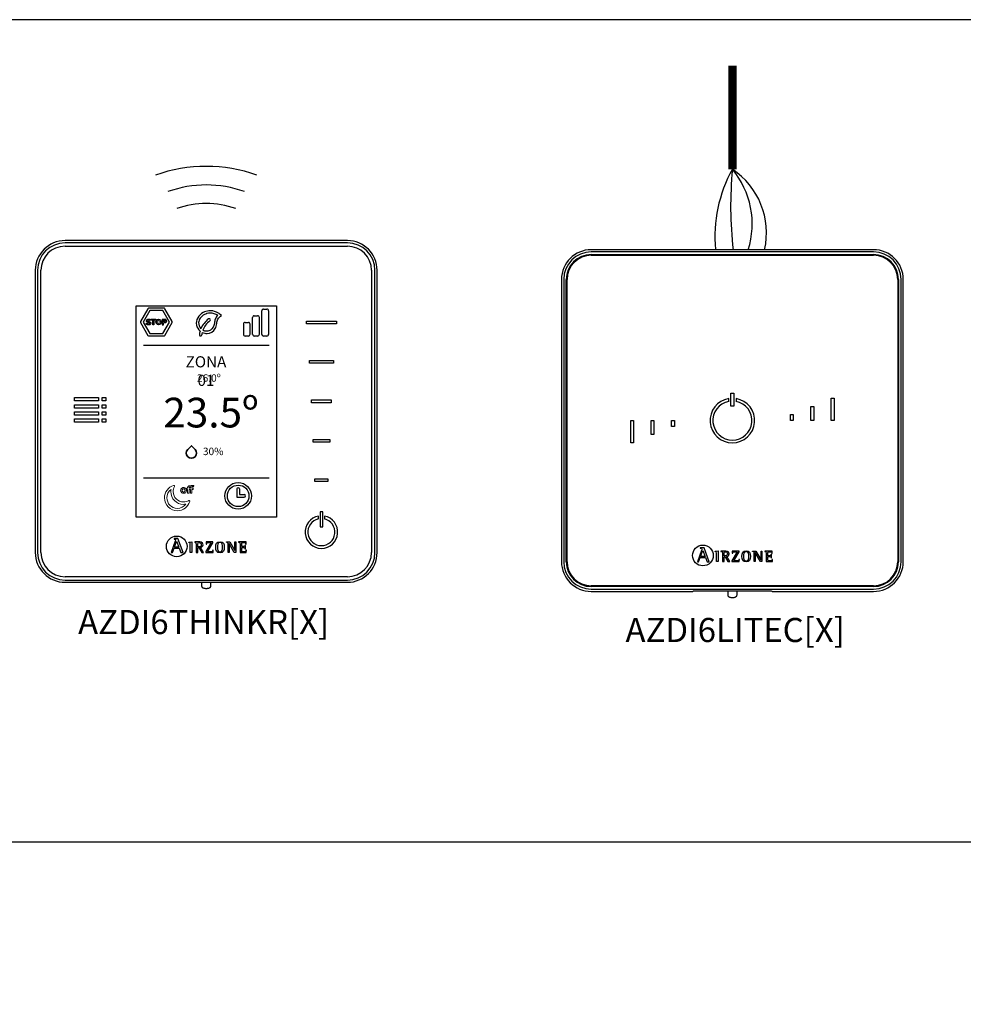
# Model space of a CAD drawing. Units: millimetres. Extents: x 202 to 8533, y 259 to 3618.
# Drawn here: x 2412 to 2666, y 3146 to 3411 of the extents above; entities that cross this region are included whole.
import ezdxf

# ---------------------------------------------------------------- set-up
doc = ezdxf.new("R2010")
doc.units = ezdxf.units.MM
doc.layers.add('AIRZONE CABLE', color=7, linetype='Continuous')
doc.layers.add('AIRZONE HARDWARE', color=7, linetype='Continuous')
doc.styles.get("Standard").update_dxf_attribs({"font": 'arial.ttf'})

# ---------------------------------------------------------------- blocks, each defined once
blk = doc.blocks.new('*U27')
at = {"layer": 'AIRZONE HARDWARE', "linetype": 'Continuous'}
for p, q in [((47.75, 92), (8, 92)), ((84, 91.4), (8, 91.4)), ((8, 90.5), (84, 90.5)), ((84, 92), (47.75, 92)), ((0, 84), (0, 8)), ((0.6, 84), (0.6, 8)), ((1.5, 8), (1.5, 84)), ((90.5, 84), (90.5, 8)), ((91.4, 8), (91.4, 84)), ((92, 8), (92, 84)), ((27.1, 17.55), (27.1, 74.45)), ((27.1, 74.45), (64.9, 74.45)), ((64.9, 74.45), (64.9, 17.55)), ((72.98, 70.3), (81.02, 70.3)), ((72.98, 69.57), (72.98, 70.3)), ((81.02, 69.57), (72.98, 69.57)), ((81.02, 70.3), (81.02, 69.57)), ((73.77, 59.7), (80.23, 59.7)), ((73.77, 58.97), (73.77, 59.7)), ((80.23, 58.97), (73.77, 58.97)), ((80.23, 59.7), (80.23, 58.97)), ((10.54, 48.83), (10.54, 49.73)), ((10.54, 49.73), (17.01, 49.73)), ((17.01, 48.83), (10.54, 48.83)), ((10.54, 46.91), (10.54, 47.82)), ((10.54, 47.82), (17.01, 47.82)), ((17.01, 49.73), (17.01, 48.83)), ((17.01, 47.82), (17.01, 46.91)), ((17.97, 48.83), (17.97, 49.73)), ((17.97, 49.73), (18.96, 49.73)), ((18.96, 48.83), (17.97, 48.83)), ((17.97, 46.91), (17.97, 47.82)), ((17.97, 47.82), (18.96, 47.82)), ((18.96, 49.73), (18.96, 48.83)), ((18.96, 47.82), (18.96, 46.91)), ((74.33, 49.09), (79.67, 49.09)), ((74.33, 48.36), (74.33, 49.09)), ((79.67, 48.36), (74.33, 48.36)), ((79.67, 49.09), (79.67, 48.36)), ((17.01, 46.91), (10.54, 46.91)), ((10.54, 45), (10.54, 45.9)), ((10.54, 45.9), (17.01, 45.9)), ((17.01, 45.9), (17.01, 45)), ((18.96, 46.91), (17.97, 46.91)), ((17.97, 45), (17.97, 45.9)), ((17.97, 45.9), (18.96, 45.9)), ((18.96, 45.9), (18.96, 45)), ((17.01, 45), (10.54, 45)), ((10.54, 43.09), (10.54, 43.99)), ((10.54, 43.99), (17.01, 43.99)), ((17.01, 43.09), (10.54, 43.09)), ((17.01, 43.99), (17.01, 43.09)), ((18.96, 45), (17.97, 45)), ((17.97, 43.09), (17.97, 43.99)), ((17.97, 43.99), (18.96, 43.99)), ((18.96, 43.09), (17.97, 43.09)), ((18.96, 43.99), (18.96, 43.09)), ((74.75, 38.49), (79.25, 38.49)), ((74.75, 37.76), (74.75, 38.49)), ((79.25, 37.76), (74.75, 37.76)), ((79.25, 38.49), (79.25, 37.76)), ((75.24, 27.89), (78.76, 27.89)), ((75.24, 27.16), (75.24, 27.89)), ((78.76, 27.16), (75.24, 27.16)), ((78.76, 27.89), (78.76, 27.16)), ((77.37, 18.96), (76.63, 18.96)), ((76.63, 18.96), (76.63, 14.91)), ((77.37, 14.91), (77.37, 18.96)), ((64.9, 17.55), (27.1, 17.55)), ((76.19, 17.07), (76.19, 17.82)), ((77.81, 17.82), (77.81, 17.07)), ((76.63, 14.91), (77.37, 14.91)), ((37.68, 11.03), (36.57, 8)), ((37.35, 11.75), (37.35, 11.62)), ((38.4, 11.75), (37.35, 11.75)), ((37.43, 9.42), (38.03, 11.04)), ((38.03, 11.04), (38.66, 9.42)), ((39.76, 8), (38.4, 11.75)), ((41.35, 10.83), (42.14, 10.92)), ((41.35, 10.71), (41.35, 10.83)), ((42.14, 10.92), (42.14, 8.01)), ((42.89, 10.87), (42.89, 10.78)), ((47.3, 10.67), (45.88, 8.25)), ((45.98, 10.87), (45.96, 10.25)), ((47.82, 10.87), (45.98, 10.87)), ((46.38, 8.21), (47.82, 10.64)), ((47.82, 10.64), (47.82, 10.87)), ((51.45, 10.77), (51.45, 10.87)), ((51.45, 10.87), (52.35, 10.87)), ((52.35, 10.87), (53.69, 8.55)), ((53.7, 8.55), (53.7, 10.87)), ((53.7, 10.87), (53.96, 10.87)), ((53.96, 10.87), (53.96, 8.01)), ((54.69, 10.87), (54.69, 10.78)), ((56.73, 10.87), (54.69, 10.87)), ((56.74, 10.24), (56.73, 10.87)), ((36.57, 8), (36.92, 8)), ((36.92, 8), (37.34, 9.16)), ((37.34, 9.16), (38.76, 9.16)), ((38.66, 9.42), (37.43, 9.42)), ((38.76, 9.16), (39.18, 8)), ((39.18, 8), (39.76, 8)), ((42.14, 8.01), (41.68, 8.01)), ((43.3, 8.01), (43.77, 8.01)), ((43.77, 9.53), (43.77, 10.29)), ((43.77, 8.01), (43.77, 9.33)), ((43.77, 9.33), (44.03, 9.33)), ((44.03, 9.33), (44.78, 8.01)), ((45.27, 8.01), (44.49, 9.41)), ((44.78, 8.01), (45.27, 8.01)), ((45.88, 8.25), (45.88, 8.01)), ((45.88, 8.01), (47.86, 8.01)), ((45.96, 10.25), (46.08, 10.25)), ((47.88, 8.62), (47.76, 8.62)), ((47.86, 8.01), (47.88, 8.62)), ((51.87, 8.01), (51.87, 10.32)), ((52.14, 8.01), (51.87, 8.01)), ((52.15, 10.43), (52.14, 10.43)), ((52.14, 10.43), (52.14, 8.01)), ((53.56, 8.01), (52.15, 10.43)), ((53.96, 8.01), (53.56, 8.01)), ((53.69, 8.55), (53.7, 8.55)), ((55.09, 8.01), (56.79, 8.01)), ((56.54, 9.93), (56.43, 9.93)), ((56.43, 9.04), (56.54, 9.04)), ((56.54, 9.04), (56.54, 9.93)), ((56.62, 10.24), (56.74, 10.24)), ((56.81, 8.62), (56.69, 8.62)), ((56.79, 8.01), (56.81, 8.62)), ((84, 1.5), (8, 1.5)), ((8, 0.6), (84, 0.6)), ((8, 0), (56.67, 0)), ((44.75, 0.01), (44.75, -0.95)), ((47.25, -0.95), (47.25, 0.01)), ((56.67, 0), (84, 0))]:
    blk.add_line(p, q, dxfattribs=at)
at = {"layer": 'AIRZONE HARDWARE'}
for p, q in [((30.3, 73.67), (28.33, 70.26)), ((30.81, 73.15), (29.04, 70.08)), ((34.55, 73.85), (30.61, 73.85)), ((34.35, 73.15), (30.81, 73.15)), ((36.11, 70.08), (34.35, 73.15)), ((36.82, 70.26), (34.85, 73.67)), ((58.94, 71.77), (59.84, 71.77)), ((60.97, 66.76), (60.97, 73.13)), ((61.43, 73.58), (62.33, 73.58)), ((62.78, 73.13), (62.78, 66.76)), ((28.33, 69.91), (30.3, 66.49)), ((29.04, 70.08), (30.81, 67.02)), ((31.15, 70.59), (31.15, 70.85)), ((31.15, 70.85), (32.42, 70.85)), ((31.64, 70.59), (31.15, 70.59)), ((31.64, 69.32), (31.64, 70.59)), ((31.93, 69.32), (31.64, 69.32)), ((32.42, 70.59), (31.93, 70.59)), ((31.93, 70.59), (31.93, 69.32)), ((32.42, 70.85), (32.42, 70.59)), ((34.16, 70.85), (34.16, 69.32)), ((34.16, 69.32), (34.46, 69.32)), ((34.35, 67.02), (36.11, 70.08)), ((34.46, 70.59), (34.79, 70.59)), ((34.8, 70.1), (34.46, 70.1)), ((34.46, 69.32), (34.46, 69.84)), ((34.85, 66.49), (36.82, 69.91)), ((55.99, 69.51), (55.99, 66.76)), ((56.45, 69.96), (57.35, 69.96)), ((57.8, 66.76), (57.8, 69.51)), ((58.48, 66.76), (58.48, 71.32)), ((60.29, 71.32), (60.29, 66.76)), ((30.61, 66.32), (34.55, 66.32)), ((30.81, 67.02), (34.35, 67.02)), ((57.35, 66.31), (56.45, 66.31)), ((59.84, 66.31), (58.94, 66.31)), ((62.33, 66.31), (61.43, 66.31)), ((29.09, 63.88), (62.91, 63.88)), ((29.09, 28.12), (62.91, 28.12)), ((54.25, 25.12), (54.25, 22.92)), ((54.95, 25.12), (54.95, 23.61)), ((54.25, 22.92), (56.22, 22.92)), ((54.95, 23.61), (56.22, 23.61))]:
    blk.add_line(p, q, dxfattribs=at)
for centre, radius in [((33.19, 70.09), 0.744), ((33.19, 70.09), 0.443), ((54.6, 23.27), 3.59), ((54.6, 23.27), 2.89)]:
    blk.add_circle(centre, radius, dxfattribs=at)
at = {"layer": 'AIRZONE HARDWARE', "linetype": 'Continuous'}
blk.add_circle((38.06, 9.67), 2.79, dxfattribs=at)
at = {"layer": 'AIRZONE HARDWARE'}
for centre, radius, start, end in [((46, 71.37), 40.62, 70.3553, 109.6447), ((46, 76.37), 30.62, 70.3553, 109.6447), ((46, 78.37), 23.62, 70.3553, 109.6447), ((30.6, 73.5), 0.35, 89.8815, 150.0857), ((34.55, 73.5), 0.35, 29.9132, 90.1173), ((58.94, 71.32), 0.453, 90, 181.99), ((59.84, 71.32), 0.453, 358.01, 90), ((61.43, 73.13), 0.453, 90, 181.99), ((62.33, 73.13), 0.453, 358.01, 90), ((28.63, 70.08), 0.35, 149.912, 210.1161), ((34.74, 70.34), 0.253, 283.7783, 79.116), ((36.52, 70.08), 0.35, 329.8827, 30.0868), ((50.65, 65.64), 6.64, 127.3361, 156.902), ((50.08, 66.09), 5.3, 125.5616, 160.6807), ((46.81, 70.66), 0.317, 305.5377, 125.5885), ((56.45, 69.51), 0.453, 90, 181.99), ((57.35, 69.51), 0.453, 358.01, 90), ((30.6, 66.67), 0.35, 209.9143, 270.1185), ((34.55, 66.67), 0.35, 269.8827, 330.0868), ((50.08, 66.08), 5.95, 165.3593, 174.2465), ((44.48, 66.64), 0.317, 174.1341, 358.5073), ((47.88, 66.43), 3.09, 165.0791, 176.6414), ((56.45, 66.76), 0.453, 178.01, 270), ((57.35, 66.76), 0.453, 270, 1.99), ((58.94, 66.76), 0.453, 178.01, 270), ((59.84, 66.76), 0.453, 270, 1.99), ((61.43, 66.76), 0.453, 178.01, 270), ((62.33, 66.76), 0.453, 270, 1.99), ((54.6, 25.12), 0.347, 360, 180), ((56.22, 23.27), 0.347, 270, 90)]:
    blk.add_arc(centre, radius, start, end, dxfattribs=at)
at = {"layer": 'AIRZONE HARDWARE', "linetype": 'Continuous'}
for centre, radius, start, end in [((8, 84), 8, 90, 180), ((8, 84), 7.4, 90, 180), ((8, 84), 6.5, 90, 180), ((84, 84), 8, 0, 90), ((84, 84), 7.4, 0, 90), ((84, 84), 6.5, 0, 90), ((77, 13.52), 4.38, 100.6437, 79.3563), ((77, 13.52), 3.64, 102.8536, 77.1464), ((8, 8), 8, 180, 270), ((8, 8), 7.4, 180, 270), ((8, 8), 6.5, 180, 270), ((84, 8), 8, 270, 0), ((84, 8), 7.4, 270, 0), ((84, 8), 6.5, 270, 0)]:
    blk.add_arc(centre, radius, start, end, dxfattribs=at)
at = {"layer": 'AIRZONE HARDWARE'}
for points in [[(50.09, 71.83), (48.74, 72.77), (46.7, 73.08), (45.16, 72.61), (43.7, 71.2), (43.35, 69.27), (44.33, 67.58)], [(49.09, 71.86), (48.18, 72.3), (46.94, 72.46), (45.51, 72.08), (44.4, 71.12), (43.96, 69.94), (44.54, 68.25)], [(44.9, 67.23), (46.28, 66.97), (48.43, 68.31), (48.82, 69.71), (49.12, 70.88), (50.09, 71.83)]]:
    blk.add_spline(points, degree=3, dxfattribs=at)
for points, knots in [([(49.09, 71.86), (48.82, 71.55), (48.3, 70.92), (48.23, 69.42), (47.57, 67.9), (46.14, 67.51), (45.38, 67.65), (45.07, 67.85)], [0, 0, 0, 0, 1.487153, 2.973879, 5.580204, 6.89227, 8.274807, 8.274807, 8.274807, 8.274807]), ([(30.71, 69.33), (30.65, 69.32), (30.58, 69.31), (30.5, 69.31), (30.39, 69.31), (30.27, 69.32), (30.16, 69.36), (30.05, 69.39), (29.95, 69.44), (29.86, 69.5)], [17, 17, 17, 17, 18, 18, 18, 19, 19, 19, 20, 20, 20, 20]), ([(29.95, 70.23), (29.93, 70.27), (29.92, 70.32), (29.92, 70.38), (29.92, 70.46), (29.94, 70.53), (29.97, 70.59)], [33, 33, 33, 33, 34, 34, 34, 35, 35, 35, 35]), ([(30.29, 70.55), (30.25, 70.53), (30.23, 70.48), (30.23, 70.43), (30.23, 70.4), (30.24, 70.37), (30.25, 70.35)], [5, 5, 5, 5, 6, 6, 6, 7, 7, 7, 7]), ([(30.26, 70.83), (30.33, 70.85), (30.4, 70.86), (30.48, 70.86), (30.59, 70.86), (30.69, 70.84), (30.78, 70.81)], [37, 37, 37, 37, 38, 38, 38, 39, 39, 39, 39]), ([(30.61, 70.58), (30.56, 70.59), (30.52, 70.6), (30.47, 70.6), (30.39, 70.6), (30.33, 70.58), (30.29, 70.55)], [3, 3, 3, 3, 4, 4, 4, 5, 5, 5, 5]), ([(30.33, 69.59), (30.39, 69.58), (30.45, 69.57), (30.51, 69.57), (30.67, 69.57), (30.75, 69.63), (30.75, 69.73), (30.75, 69.76), (30.74, 69.79), (30.72, 69.81)], [24, 24, 24, 24, 25, 25, 25, 26, 26, 26, 27, 27, 27, 27]), ([(31.03, 69.94), (31.05, 69.89), (31.07, 69.83), (31.07, 69.76), (31.07, 69.68), (31.05, 69.61), (31.02, 69.55)], [13, 13, 13, 13, 14, 14, 14, 15, 15, 15, 15]), ([(35.26, 70.53), (35.28, 70.47), (35.29, 70.4), (35.29, 70.34), (35.29, 70.28), (35.28, 70.22), (35.26, 70.15)], [5, 5, 5, 5, 6, 6, 6, 7, 7, 7, 7])]:
    blk.add_open_spline(points, degree=3, knots=knots, dxfattribs=at)
for points in [[(29.86, 69.5), (29.86, 69.5), (29.99, 69.76), (29.99, 69.76)], [(30.03, 70.12), (30, 70.15), (29.97, 70.19), (29.95, 70.23)], [(29.97, 70.59), (30, 70.65), (30.03, 70.7), (30.09, 70.74)], [(29.99, 69.76), (30.01, 69.75), (30.03, 69.73), (30.06, 69.71)], [(30.17, 70.03), (30.11, 70.06), (30.07, 70.09), (30.03, 70.12)], [(30.06, 69.71), (30.1, 69.69), (30.14, 69.67), (30.18, 69.65)], [(30.09, 70.74), (30.14, 70.78), (30.2, 70.81), (30.26, 70.83)], [(30.36, 69.97), (30.28, 69.99), (30.22, 70.01), (30.17, 70.03)], [(30.18, 69.65), (30.23, 69.63), (30.28, 69.61), (30.33, 69.59)], [(30.25, 70.35), (30.27, 70.33), (30.29, 70.31), (30.32, 70.3)], [(30.32, 70.3), (30.35, 70.28), (30.38, 70.26), (30.42, 70.25)], [(30.52, 69.92), (30.47, 69.94), (30.42, 69.95), (30.36, 69.97)], [(30.42, 70.25), (30.47, 70.24), (30.52, 70.23), (30.58, 70.21)], [(30.64, 69.87), (30.61, 69.89), (30.57, 69.91), (30.52, 69.92)], [(30.58, 70.21), (30.65, 70.19), (30.72, 70.17), (30.78, 70.15)], [(30.73, 70.54), (30.69, 70.56), (30.65, 70.57), (30.61, 70.58)], [(30.72, 69.81), (30.7, 69.84), (30.68, 69.86), (30.64, 69.87)], [(30.9, 69.41), (30.84, 69.37), (30.78, 69.35), (30.71, 69.33)], [(30.83, 70.49), (30.8, 70.51), (30.77, 70.52), (30.73, 70.54)], [(30.78, 70.81), (30.87, 70.78), (30.95, 70.74), (31.01, 70.69)], [(30.78, 70.15), (30.84, 70.12), (30.89, 70.1), (30.93, 70.06)], [(30.88, 70.45), (30.87, 70.46), (30.85, 70.47), (30.83, 70.49)], [(31.01, 70.69), (31.01, 70.69), (30.88, 70.45), (30.88, 70.45)], [(31.02, 69.55), (30.99, 69.49), (30.95, 69.45), (30.9, 69.41)], [(30.93, 70.06), (30.98, 70.03), (31.01, 69.99), (31.03, 69.94)], [(34.16, 70.85), (34.16, 70.85), (34.81, 70.85), (34.81, 70.85)], [(34.46, 70.59), (34.46, 70.59), (34.46, 70.1), (34.46, 70.1)], [(34.82, 69.84), (34.82, 69.84), (34.46, 69.84), (34.46, 69.84)], [(34.81, 70.85), (34.88, 70.85), (34.94, 70.83), (35, 70.81)], [(35.01, 69.88), (34.95, 69.85), (34.89, 69.84), (34.82, 69.84)], [(35, 70.81), (35.06, 70.78), (35.11, 70.74), (35.16, 70.69)], [(35.16, 69.99), (35.12, 69.94), (35.07, 69.91), (35.01, 69.88)], [(35.16, 70.69), (35.2, 70.64), (35.23, 70.59), (35.26, 70.53)], [(35.26, 70.15), (35.24, 70.09), (35.2, 70.04), (35.16, 69.99)]]:
    blk.add_open_spline(points, degree=3, dxfattribs=at)
at = {"layer": 'AIRZONE HARDWARE', "lineweight": 35}
blk.add_open_spline([(42.98, 33.82), (42.44, 33.28), (41.57, 33.28), (41.03, 33.82), (40.49, 34.36), (40.49, 35.23), (41.03, 35.77), (41.03, 35.77), (42.01, 36.75), (42.01, 36.75), (42.01, 36.75), (42.98, 35.77), (42.98, 35.77), (43.52, 35.23), (43.52, 34.36), (42.98, 33.82)], degree=3, knots=[0, 0, 0, 0, 1, 1, 1, 2, 2, 2, 3, 3, 3, 4, 4, 4, 5, 5, 5, 5], dxfattribs=at)
at = {"layer": 'AIRZONE HARDWARE', "lineweight": 0}
for points, knots in [([(37.21, 26.05), (35.79, 25.62), (34.76, 24.3), (34.76, 22.74), (34.76, 20.82), (36.32, 19.27), (38.23, 19.27), (39.79, 19.27), (41.11, 20.3), (41.55, 21.72)], [8, 8, 8, 8, 9, 9, 9, 10, 10, 10, 11, 11, 11, 11]), ([(38.23, 19.91), (36.67, 19.91), (35.4, 21.18), (35.4, 22.74), (35.4, 23.65), (35.83, 24.48), (36.53, 25)], [0, 0, 0, 0, 1, 1, 1, 2, 2, 2, 2]), ([(36.53, 25), (36.49, 24.8), (36.47, 24.6), (36.47, 24.4), (36.47, 22.51), (38, 20.98), (39.89, 20.98), (40.09, 20.98), (40.29, 21), (40.5, 21.04)], [2, 2, 2, 2, 3, 3, 3, 4, 4, 4, 5, 5, 5, 5]), ([(41.24, 21.97), (40.84, 21.75), (40.38, 21.62), (39.89, 21.62), (38.35, 21.62), (37.11, 22.86), (37.11, 24.4), (37.11, 24.89), (37.24, 25.35), (37.46, 25.75)], [2, 2, 2, 2, 3, 3, 3, 4, 4, 4, 5, 5, 5, 5]), ([(37.44, 25.98), (37.4, 26.04), (37.34, 26.06), (37.27, 26.06), (37.25, 26.06), (37.23, 26.06), (37.21, 26.05)], [6, 6, 6, 6, 7, 7, 7, 8, 8, 8, 8]), ([(41.48, 21.95), (41.44, 21.98), (41.39, 22), (41.34, 22), (41.31, 22), (41.27, 21.99), (41.24, 21.97)], [0, 0, 0, 0, 1, 1, 1, 2, 2, 2, 2])]:
    blk.add_open_spline(points, degree=3, knots=knots, dxfattribs=at)
for points in [[(37.46, 25.75), (37.5, 25.82), (37.49, 25.92), (37.44, 25.98)], [(41.55, 21.72), (41.57, 21.8), (41.54, 21.89), (41.48, 21.95)], [(40.5, 21.04), (39.97, 20.34), (39.15, 19.91), (38.23, 19.91)]]:
    blk.add_open_spline(points, degree=3, dxfattribs=at)
at = {"layer": 'AIRZONE HARDWARE', "lineweight": 9}
for points, knots in [([(39.17, 25.03), (39.13, 24.94), (39.11, 24.84), (39.11, 24.74), (39.11, 24.64), (39.13, 24.54), (39.17, 24.45)], [5, 5, 5, 5, 6, 6, 6, 7, 7, 7, 7]), ([(39.54, 24.56), (39.52, 24.61), (39.51, 24.67), (39.51, 24.74), (39.51, 24.8), (39.52, 24.86), (39.54, 24.92)], [6, 6, 6, 6, 7, 7, 7, 8, 8, 8, 8]), ([(40.23, 25.44), (40.13, 25.48), (40.02, 25.5), (39.9, 25.5), (39.78, 25.5), (39.67, 25.48), (39.57, 25.44)], [1, 1, 1, 1, 2, 2, 2, 3, 3, 3, 3]), ([(39.57, 24.04), (39.67, 24), (39.78, 23.98), (39.9, 23.98), (40.02, 23.98), (40.13, 24), (40.23, 24.04)], [9, 9, 9, 9, 10, 10, 10, 11, 11, 11, 11]), ([(39.75, 25.15), (39.79, 25.17), (39.85, 25.18), (39.9, 25.18), (39.96, 25.18), (40.01, 25.17), (40.06, 25.15)], [10, 10, 10, 10, 11, 11, 11, 12, 12, 12, 12]), ([(40.06, 24.33), (40.01, 24.31), (39.96, 24.3), (39.9, 24.3), (39.85, 24.3), (39.79, 24.31), (39.75, 24.33)], [2, 2, 2, 2, 3, 3, 3, 4, 4, 4, 4]), ([(40.26, 24.92), (40.29, 24.86), (40.29, 24.81), (40.29, 24.74), (40.29, 24.68), (40.29, 24.62), (40.26, 24.56)], [14, 14, 14, 14, 15, 15, 15, 16, 16, 16, 16]), ([(40.63, 24.45), (40.67, 24.54), (40.69, 24.64), (40.69, 24.74), (40.69, 24.84), (40.67, 24.94), (40.63, 25.03)], [13, 13, 13, 13, 14, 14, 14, 15, 15, 15, 15]), ([(41.68, 25.96), (41.62, 25.97), (41.56, 25.98), (41.49, 25.98), (41.41, 25.98), (41.34, 25.96), (41.28, 25.93)], [3, 3, 3, 3, 4, 4, 4, 5, 5, 5, 5]), ([(41.47, 25.64), (41.5, 25.65), (41.53, 25.66), (41.57, 25.66), (41.6, 25.66), (41.63, 25.66), (41.67, 25.65)], [9, 9, 9, 9, 10, 10, 10, 11, 11, 11, 11]), ([(42.17, 25.68), (42.21, 25.73), (42.26, 25.76), (42.34, 25.76), (42.39, 25.76), (42.43, 25.76), (42.46, 25.75)], [24, 24, 24, 24, 25, 25, 25, 26, 26, 26, 26])]:
    blk.add_open_spline(points, degree=3, knots=knots, dxfattribs=at)
for points in [[(39.32, 25.27), (39.25, 25.2), (39.2, 25.12), (39.17, 25.03)], [(39.17, 24.45), (39.2, 24.36), (39.25, 24.28), (39.32, 24.21)], [(39.57, 25.44), (39.47, 25.4), (39.39, 25.34), (39.32, 25.27)], [(39.32, 24.21), (39.39, 24.14), (39.47, 24.08), (39.57, 24.04)], [(39.54, 24.92), (39.56, 24.97), (39.59, 25.02), (39.62, 25.06)], [(39.62, 24.42), (39.59, 24.46), (39.56, 24.51), (39.54, 24.56)], [(39.62, 25.06), (39.66, 25.09), (39.7, 25.13), (39.75, 25.15)], [(39.75, 24.33), (39.7, 24.35), (39.66, 24.38), (39.62, 24.42)], [(40.06, 25.15), (40.1, 25.13), (40.15, 25.1), (40.18, 25.06)], [(40.18, 24.42), (40.15, 24.38), (40.1, 24.35), (40.06, 24.33)], [(40.18, 25.06), (40.22, 25.02), (40.24, 24.97), (40.26, 24.92)], [(40.26, 24.56), (40.24, 24.51), (40.22, 24.46), (40.18, 24.42)], [(40.48, 25.27), (40.41, 25.34), (40.33, 25.4), (40.23, 25.44)], [(40.23, 24.04), (40.33, 24.08), (40.41, 24.14), (40.48, 24.21)], [(40.63, 25.03), (40.6, 25.12), (40.55, 25.2), (40.48, 25.27)], [(40.48, 24.21), (40.55, 24.28), (40.6, 24.36), (40.63, 24.45)], [(40.98, 25.3), (40.98, 25.3), (40.79, 25.3), (40.79, 25.3)], [(40.79, 25.3), (40.79, 25.3), (40.79, 25.02), (40.79, 25.02)], [(40.79, 25.02), (40.79, 25.02), (40.98, 25.02), (40.98, 25.02)], [(41.02, 25.63), (40.99, 25.55), (40.98, 25.48), (40.98, 25.39)], [(40.98, 25.39), (40.98, 25.39), (40.98, 25.3), (40.98, 25.3)], [(40.98, 25.02), (40.98, 25.02), (40.98, 24.01), (40.98, 24.01)], [(40.98, 24.01), (40.98, 24.01), (41.37, 24.01), (41.37, 24.01)], [(41.12, 25.81), (41.07, 25.76), (41.04, 25.7), (41.02, 25.63)], [(41.28, 25.93), (41.21, 25.9), (41.16, 25.86), (41.12, 25.81)], [(41.37, 25.41), (41.37, 25.44), (41.37, 25.47), (41.38, 25.5)], [(41.37, 25.3), (41.37, 25.3), (41.37, 25.41), (41.37, 25.41)], [(41.73, 25.3), (41.73, 25.3), (41.37, 25.3), (41.37, 25.3)], [(41.37, 24.01), (41.37, 24.01), (41.37, 25.02), (41.37, 25.02)], [(41.37, 25.02), (41.37, 25.02), (41.73, 25.02), (41.73, 25.02)], [(41.38, 25.5), (41.39, 25.53), (41.4, 25.56), (41.41, 25.58)], [(41.41, 25.58), (41.43, 25.6), (41.45, 25.62), (41.47, 25.64)], [(41.67, 25.65), (41.7, 25.65), (41.73, 25.64), (41.76, 25.62)], [(41.86, 25.9), (41.81, 25.92), (41.75, 25.94), (41.68, 25.96)], [(41.74, 25.49), (41.74, 25.47), (41.73, 25.46), (41.73, 25.45)], [(41.73, 25.45), (41.73, 25.45), (41.73, 25.3), (41.73, 25.3)], [(41.73, 25.02), (41.73, 25.02), (41.73, 24.01), (41.73, 24.01)], [(41.73, 24.01), (41.73, 24.01), (42.12, 24.01), (42.12, 24.01)], [(41.75, 25.58), (41.75, 25.57), (41.74, 25.55), (41.74, 25.54)], [(41.74, 25.54), (41.74, 25.52), (41.74, 25.5), (41.74, 25.49)], [(41.76, 25.62), (41.76, 25.61), (41.75, 25.6), (41.75, 25.58)], [(42.03, 26.03), (41.97, 26), (41.91, 25.95), (41.86, 25.9)], [(42.27, 26.08), (42.17, 26.08), (42.1, 26.06), (42.03, 26.03)], [(42.12, 25.5), (42.12, 25.57), (42.14, 25.63), (42.17, 25.68)], [(42.12, 25.3), (42.12, 25.3), (42.12, 25.5), (42.12, 25.5)], [(42.52, 25.3), (42.52, 25.3), (42.12, 25.3), (42.12, 25.3)], [(42.12, 24.01), (42.12, 24.01), (42.12, 25.02), (42.12, 25.02)], [(42.12, 25.02), (42.12, 25.02), (42.52, 25.02), (42.52, 25.02)], [(42.46, 26.05), (42.4, 26.07), (42.34, 26.08), (42.27, 26.08)], [(42.63, 25.99), (42.58, 26.01), (42.52, 26.03), (42.46, 26.05)], [(42.46, 25.75), (42.49, 25.74), (42.52, 25.72), (42.55, 25.71)], [(42.52, 25.02), (42.52, 25.02), (42.52, 25.3), (42.52, 25.3)], [(42.55, 25.71), (42.55, 25.71), (42.63, 25.99), (42.63, 25.99)]]:
    blk.add_open_spline(points, degree=3, dxfattribs=at)
at = {"layer": 'AIRZONE HARDWARE', "linetype": 'Continuous'}
for points, knots in [([(37.35, 11.62), (37.57, 11.59), (37.78, 11.59), (37.78, 11.36), (37.78, 11.32), (37.72, 11.13), (37.68, 11.03)], [0, 0, 0, 0, 0.5, 0.5, 0.5, 1, 1, 1, 1]), ([(41.68, 8.01), (41.68, 8.24), (41.68, 10.1), (41.68, 10.31), (41.68, 10.63), (41.66, 10.67), (41.35, 10.71)], [0, 0, 0, 0, 0.5, 0.5, 0.5, 1, 1, 1, 1]), ([(44.49, 9.41), (44.83, 9.46), (45.14, 9.62), (45.14, 10.11), (45.14, 10.87), (44.26, 10.87), (43.94, 10.87), (43.84, 10.87), (42.99, 10.87), (42.89, 10.87)], [0, 0, 0, 0, 0.333333, 0.333333, 0.333333, 0.666667, 0.666667, 0.666667, 1, 1, 1, 1]), ([(42.89, 10.78), (43.29, 10.71), (43.3, 10.71), (43.3, 10.29), (43.3, 10.06), (43.3, 8.21), (43.3, 8.01)], [0, 0, 0, 0, 0.5, 0.5, 0.5, 1, 1, 1, 1]), ([(43.77, 10.29), (43.77, 10.59), (43.77, 10.67), (44.05, 10.67), (44.41, 10.67), (44.67, 10.54), (44.67, 10.08), (44.67, 9.61), (44.29, 9.53), (44.01, 9.53), (43.98, 9.53), (43.79, 9.53), (43.77, 9.53)], [0, 0, 0, 0, 0.25, 0.25, 0.25, 0.5, 0.5, 0.5, 0.75, 0.75, 0.75, 1, 1, 1, 1]), ([(46.08, 10.25), (46.08, 10.67), (46.33, 10.67), (46.58, 10.67), (46.65, 10.67), (47.24, 10.67), (47.3, 10.67)], [0, 0, 0, 0, 0.5, 0.5, 0.5, 1, 1, 1, 1]), ([(49.72, 7.96), (50.61, 7.96), (50.87, 8.52), (50.87, 9.43), (50.87, 10.34), (50.61, 10.92), (49.72, 10.92), (48.8, 10.92), (48.54, 10.34), (48.54, 9.43), (48.54, 8.52), (48.82, 7.96), (49.72, 7.96)], [0, 0, 0, 0, 0.25, 0.25, 0.25, 0.5, 0.5, 0.5, 0.75, 0.75, 0.75, 1, 1, 1, 1]), ([(49.01, 9.43), (49.01, 10), (49.06, 10.72), (49.72, 10.72), (50.37, 10.72), (50.41, 9.98), (50.41, 9.43), (50.41, 8.88), (50.38, 8.16), (49.72, 8.16), (49.07, 8.16), (49.01, 8.9), (49.01, 9.43)], [0, 0, 0, 0, 0.25, 0.25, 0.25, 0.5, 0.5, 0.5, 0.75, 0.75, 0.75, 1, 1, 1, 1]), ([(51.87, 10.32), (51.87, 10.38), (51.87, 10.45), (51.86, 10.55), (51.84, 10.62), (51.81, 10.66), (51.78, 10.69), (51.75, 10.7), (51.7, 10.72), (51.63, 10.74), (51.54, 10.76), (51.49, 10.77), (51.45, 10.77)], [0, 0, 0, 0, 0.193315, 0.309147, 0.427379, 0.489029, 0.521028, 0.572868, 0.643576, 0.750199, 0.849314, 1, 1, 1, 1]), ([(54.69, 10.78), (55.08, 10.71), (55.09, 10.71), (55.09, 10.29), (55.09, 10.06), (55.09, 8.21), (55.09, 8.01)], [0, 0, 0, 0, 0.5, 0.5, 0.5, 1, 1, 1, 1]), ([(55.56, 9.6), (55.56, 9.69), (55.56, 10.37), (55.56, 10.45), (55.56, 10.65), (55.62, 10.67), (55.83, 10.67), (55.86, 10.67), (56.13, 10.67), (56.16, 10.67), (56.44, 10.67), (56.62, 10.58), (56.62, 10.24)], [0, 0, 0, 0, 0.25, 0.25, 0.25, 0.5, 0.5, 0.5, 0.75, 0.75, 0.75, 1, 1, 1, 1]), ([(47.76, 8.62), (47.76, 8.21), (47.51, 8.21), (47.25, 8.21), (47.17, 8.21), (46.46, 8.21), (46.38, 8.21)], [0, 0, 0, 0, 0.5, 0.5, 0.5, 1, 1, 1, 1]), ([(56.43, 9.93), (56.4, 9.79), (56.37, 9.6), (56.08, 9.6), (56.03, 9.6), (55.61, 9.6), (55.56, 9.6)], [0, 0, 0, 0, 0.5, 0.5, 0.5, 1, 1, 1, 1]), ([(56.69, 8.62), (56.66, 8.29), (56.54, 8.21), (56.3, 8.21), (56.26, 8.21), (55.87, 8.21), (55.83, 8.21), (55.62, 8.21), (55.56, 8.21), (55.56, 8.45), (55.56, 8.55), (55.56, 9.32), (55.56, 9.4)], [0, 0, 0, 0, 0.25, 0.25, 0.25, 0.5, 0.5, 0.5, 0.75, 0.75, 0.75, 1, 1, 1, 1]), ([(55.56, 9.4), (55.61, 9.4), (56.03, 9.4), (56.08, 9.4), (56.33, 9.4), (56.43, 9.27), (56.43, 9.04)], [0, 0, 0, 0, 0.5, 0.5, 0.5, 1, 1, 1, 1]), ([(44.75, -0.96), (44.75, -1.02), (44.76, -1.13), (44.84, -1.28), (44.94, -1.39), (45.07, -1.48), (45.22, -1.54), (45.42, -1.6), (45.66, -1.63), (45.86, -1.65), (45.97, -1.65), (46, -1.65)], [0, 0, 0, 0, 0.10316, 0.203094, 0.297217, 0.394956, 0.508884, 0.661188, 0.808136, 0.960392, 1, 1, 1, 1]), ([(46, -1.65), (46.04, -1.65), (46.17, -1.64), (46.39, -1.63), (46.64, -1.58), (46.83, -1.52), (46.99, -1.43), (47.11, -1.32), (47.2, -1.18), (47.25, -1.04), (47.24, -0.97), (47.24, -0.95)], [0, 0, 0, 0, 0.076782, 0.224571, 0.377731, 0.548801, 0.656305, 0.759034, 0.863807, 0.971297, 1, 1, 1, 1])]:
    blk.add_open_spline(points, degree=3, knots=knots, dxfattribs=at)
at = {"insert": (11.52, -7.46), "char_height": 6.5, "attachment_point": 1}
blk.add_mtext_dynamic_manual_height_columns('AZDI6THINKR[X]', width=64.2912, gutter_width=12.5, heights=[11.17], dxfattribs=at)
at = {"layer": 'AIRZONE HARDWARE', "width": 0.0239, "attachment_point": 1}
for s, insert, char_height in [('\\pxqc;{\\fKalinga|b0|i0|c0|p34;ZONA 01}', (45.92, 60.87), 3), ('\\pxqc;{\\fKalinga|b0|i0|c0|p34;26.0º}', (46.71, 56), 2), ('\\pxqc;{\\fKalinga|b1|i0|c0|p34;23.5º}', (47.25, 49.69), 8), ('\\pxqc;{\\fKalinga|b1|i0|c0|p34;30%}', (47.86, 36.24), 2)]:
    blk.add_mtext(s, dxfattribs=dict(at, insert=insert, char_height=char_height))
blk = doc.blocks.new('AZDI6LITEC[X]')
at = {"layer": 'AIRZONE CABLE', "color": 7, "linetype": 'ByBlock', "lineweight": -2, "const_width": 2.25}
blk.add_lwpolyline([(46, 141.6), (46, 113.66), (46, 113.66), (46, 113.66), (46, 113.66)], dxfattribs=at)
at = {"layer": 'AIRZONE CABLE', "color": 5, "lineweight": 30}
blk.add_arc((78.06, 95.67), 36.76, 150.6925, 185.6313, dxfattribs=at)
at = {"layer": 'AIRZONE CABLE', "color": 7, "lineweight": 30}
blk.add_arc((150.21, 103.72), 104.68, 174.5526, 186.4303, dxfattribs=at)
at = {"layer": 'AIRZONE CABLE', "color": 1, "lineweight": 30}
blk.add_arc((34.57, 96.52), 20.6, 347.3265, 56.3147, dxfattribs=at)
at = {"layer": 'AIRZONE CABLE', "color": 3, "lineweight": 30}
blk.add_arc((28.42, 98.94), 22.92, 342.3684, 39.9479, dxfattribs=at)
at = {"layer": 'AIRZONE HARDWARE', "linetype": 'Continuous'}
for p, q in [((84, 92), (8, 92)), ((84, 91.4), (8, 91.4)), ((8, 90.7), (84, 90.7)), ((8, 90.5), (84, 90.5)), ((0, 84), (0, 8)), ((0.6, 84), (0.6, 8)), ((1.3, 8), (1.3, 84)), ((1.5, 8), (1.5, 84)), ((90.5, 84), (90.5, 8)), ((90.7, 84), (90.7, 8)), ((91.4, 8), (91.4, 84)), ((92, 8), (92, 84)), ((45.62, 53.38), (46.38, 53.38)), ((45.62, 49.88), (45.62, 53.38)), ((46.38, 53.38), (46.38, 49.88)), ((45, 51.15), (45, 51.92)), ((47, 51.92), (47, 51.15)), ((72.62, 52), (73.38, 52)), ((72.62, 46), (72.62, 52)), ((73.38, 52), (73.38, 46)), ((46.38, 49.88), (45.62, 49.88)), ((67.12, 46), (67.12, 49.8)), ((67.12, 49.8), (67.88, 49.8)), ((67.88, 49.8), (67.88, 46)), ((18.62, 46), (19.38, 46)), ((18.62, 40), (18.62, 46)), ((19.38, 46), (19.38, 40)), ((24.12, 42.2), (24.12, 46)), ((24.12, 46), (24.88, 46)), ((24.88, 46), (24.88, 42.2)), ((29.62, 46), (30.38, 46)), ((29.62, 44.4), (29.62, 46)), ((30.38, 46), (30.38, 44.4)), ((61.62, 47.6), (62.38, 47.6)), ((61.62, 46), (61.62, 47.6)), ((62.38, 46), (61.62, 46)), ((62.38, 47.6), (62.38, 46)), ((67.88, 46), (67.12, 46)), ((73.38, 46), (72.62, 46)), ((30.38, 44.4), (29.62, 44.4)), ((19.38, 40), (18.62, 40)), ((24.88, 42.2), (24.12, 42.2)), ((37.68, 11.03), (36.57, 8)), ((37.35, 11.75), (37.35, 11.62)), ((38.4, 11.75), (37.35, 11.75)), ((37.43, 9.42), (38.03, 11.04)), ((38.03, 11.04), (38.66, 9.42)), ((39.76, 8), (38.4, 11.75)), ((41.35, 10.83), (42.14, 10.92)), ((41.35, 10.71), (41.35, 10.83)), ((42.14, 10.92), (42.14, 8.01)), ((42.89, 10.87), (42.89, 10.78)), ((47.3, 10.67), (45.88, 8.25)), ((45.98, 10.87), (45.96, 10.25)), ((47.82, 10.87), (45.98, 10.87)), ((46.38, 8.21), (47.82, 10.64)), ((47.82, 10.64), (47.82, 10.87)), ((51.45, 10.77), (51.45, 10.87)), ((51.45, 10.87), (52.35, 10.87)), ((52.35, 10.87), (53.69, 8.55)), ((53.7, 8.55), (53.7, 10.87)), ((53.7, 10.87), (53.96, 10.87)), ((53.96, 10.87), (53.96, 8.01)), ((54.69, 10.87), (54.69, 10.78)), ((56.73, 10.87), (54.69, 10.87)), ((56.74, 10.24), (56.73, 10.87)), ((36.57, 8), (36.92, 8)), ((36.92, 8), (37.34, 9.16)), ((37.34, 9.16), (38.76, 9.16)), ((38.66, 9.42), (37.43, 9.42)), ((38.76, 9.16), (39.18, 8)), ((39.18, 8), (39.76, 8)), ((42.14, 8.01), (41.68, 8.01)), ((43.3, 8.01), (43.77, 8.01)), ((43.77, 9.53), (43.77, 10.29)), ((43.77, 8.01), (43.77, 9.33)), ((43.77, 9.33), (44.03, 9.33)), ((44.03, 9.33), (44.78, 8.01)), ((45.27, 8.01), (44.49, 9.41)), ((44.78, 8.01), (45.27, 8.01)), ((45.88, 8.25), (45.88, 8.01)), ((45.88, 8.01), (47.86, 8.01)), ((45.96, 10.25), (46.08, 10.25)), ((47.88, 8.62), (47.76, 8.62)), ((47.86, 8.01), (47.88, 8.62)), ((51.87, 8.01), (51.87, 10.32)), ((52.14, 8.01), (51.87, 8.01)), ((52.15, 10.43), (52.14, 10.43)), ((52.14, 10.43), (52.14, 8.01)), ((53.56, 8.01), (52.15, 10.43)), ((53.96, 8.01), (53.56, 8.01)), ((53.69, 8.55), (53.7, 8.55)), ((55.09, 8.01), (56.79, 8.01)), ((56.54, 9.93), (56.43, 9.93)), ((56.43, 9.04), (56.54, 9.04)), ((56.54, 9.04), (56.54, 9.93)), ((56.62, 10.24), (56.74, 10.24)), ((56.81, 8.62), (56.69, 8.62)), ((56.79, 8.01), (56.81, 8.62)), ((84, 1.5), (8, 1.5)), ((84, 1.3), (8, 1.3)), ((8, 0.6), (84, 0.6)), ((8, 0), (35.33, 0)), ((35.46, 0.03), (35.33, 0)), ((55.54, 0.04), (36.46, 0.04)), ((44.75, 0.04), (44.75, -0.95)), ((47.25, -0.95), (47.25, 0.04)), ((56.67, 0), (56.54, 0.03)), ((56.67, 0), (84, 0))]:
    blk.add_line(p, q, dxfattribs=at)
blk.add_circle((38.06, 9.67), 2.79, dxfattribs=at)
for centre, radius, start, end in [((8, 84), 8, 90, 180), ((8, 84), 7.4, 90, 180), ((8, 84), 6.7, 90, 180), ((8, 84), 6.5, 90, 180), ((84, 84), 8, 0, 90), ((84, 84), 7.4, 0, 90), ((84, 84), 6.7, 0, 90), ((84, 84), 6.5, 0, 90), ((46, 46), 6, 99.5941, 80.4059), ((46, 46), 5.25, 100.9806, 79.0194), ((8, 8), 8, 180, 270), ((8, 8), 7.4, 180, 270), ((8, 8), 6.7, 180, 270), ((8, 8), 6.5, 180, 270), ((84, 8), 6.7, 270, 0), ((84, 8), 8, 270, 0), ((84, 8), 7.4, 270, 0), ((84, 8), 6.5, 270, 0)]:
    blk.add_arc(centre, radius, start, end, dxfattribs=at)
for points, knots in [([(37.35, 11.62), (37.57, 11.59), (37.78, 11.59), (37.78, 11.36), (37.78, 11.32), (37.72, 11.13), (37.68, 11.03)], [0, 0, 0, 0, 0.5, 0.5, 0.5, 1, 1, 1, 1]), ([(41.68, 8.01), (41.68, 8.24), (41.68, 10.1), (41.68, 10.31), (41.68, 10.63), (41.66, 10.67), (41.35, 10.71)], [0, 0, 0, 0, 0.5, 0.5, 0.5, 1, 1, 1, 1]), ([(44.49, 9.41), (44.83, 9.46), (45.14, 9.62), (45.14, 10.11), (45.14, 10.87), (44.26, 10.87), (43.94, 10.87), (43.84, 10.87), (42.99, 10.87), (42.89, 10.87)], [0, 0, 0, 0, 0.333333, 0.333333, 0.333333, 0.666667, 0.666667, 0.666667, 1, 1, 1, 1]), ([(42.89, 10.78), (43.29, 10.71), (43.3, 10.71), (43.3, 10.29), (43.3, 10.06), (43.3, 8.21), (43.3, 8.01)], [0, 0, 0, 0, 0.5, 0.5, 0.5, 1, 1, 1, 1]), ([(43.77, 10.29), (43.77, 10.59), (43.77, 10.67), (44.05, 10.67), (44.41, 10.67), (44.67, 10.54), (44.67, 10.08), (44.67, 9.61), (44.29, 9.53), (44.01, 9.53), (43.98, 9.53), (43.79, 9.53), (43.77, 9.53)], [0, 0, 0, 0, 0.25, 0.25, 0.25, 0.5, 0.5, 0.5, 0.75, 0.75, 0.75, 1, 1, 1, 1]), ([(46.08, 10.25), (46.08, 10.67), (46.33, 10.67), (46.58, 10.67), (46.65, 10.67), (47.24, 10.67), (47.3, 10.67)], [0, 0, 0, 0, 0.5, 0.5, 0.5, 1, 1, 1, 1]), ([(49.72, 7.96), (50.61, 7.96), (50.87, 8.52), (50.87, 9.43), (50.87, 10.34), (50.61, 10.92), (49.72, 10.92), (48.8, 10.92), (48.54, 10.34), (48.54, 9.43), (48.54, 8.52), (48.82, 7.96), (49.72, 7.96)], [0, 0, 0, 0, 0.25, 0.25, 0.25, 0.5, 0.5, 0.5, 0.75, 0.75, 0.75, 1, 1, 1, 1]), ([(49.01, 9.43), (49.01, 10), (49.06, 10.72), (49.72, 10.72), (50.37, 10.72), (50.41, 9.98), (50.41, 9.43), (50.41, 8.88), (50.38, 8.16), (49.72, 8.16), (49.07, 8.16), (49.01, 8.9), (49.01, 9.43)], [0, 0, 0, 0, 0.25, 0.25, 0.25, 0.5, 0.5, 0.5, 0.75, 0.75, 0.75, 1, 1, 1, 1]), ([(51.87, 10.32), (51.87, 10.38), (51.87, 10.45), (51.86, 10.55), (51.84, 10.62), (51.81, 10.66), (51.78, 10.69), (51.75, 10.7), (51.7, 10.72), (51.63, 10.74), (51.54, 10.76), (51.49, 10.77), (51.45, 10.77)], [0, 0, 0, 0, 0.193315, 0.309147, 0.427379, 0.489029, 0.521028, 0.572868, 0.643576, 0.750199, 0.849314, 1, 1, 1, 1]), ([(54.69, 10.78), (55.08, 10.71), (55.09, 10.71), (55.09, 10.29), (55.09, 10.06), (55.09, 8.21), (55.09, 8.01)], [0, 0, 0, 0, 0.5, 0.5, 0.5, 1, 1, 1, 1]), ([(55.56, 9.6), (55.56, 9.69), (55.56, 10.37), (55.56, 10.45), (55.56, 10.65), (55.62, 10.67), (55.83, 10.67), (55.86, 10.67), (56.13, 10.67), (56.16, 10.67), (56.44, 10.67), (56.62, 10.58), (56.62, 10.24)], [0, 0, 0, 0, 0.25, 0.25, 0.25, 0.5, 0.5, 0.5, 0.75, 0.75, 0.75, 1, 1, 1, 1]), ([(47.76, 8.62), (47.76, 8.21), (47.51, 8.21), (47.25, 8.21), (47.17, 8.21), (46.46, 8.21), (46.38, 8.21)], [0, 0, 0, 0, 0.5, 0.5, 0.5, 1, 1, 1, 1]), ([(56.43, 9.93), (56.4, 9.79), (56.37, 9.6), (56.08, 9.6), (56.03, 9.6), (55.61, 9.6), (55.56, 9.6)], [0, 0, 0, 0, 0.5, 0.5, 0.5, 1, 1, 1, 1]), ([(56.69, 8.62), (56.66, 8.29), (56.54, 8.21), (56.3, 8.21), (56.26, 8.21), (55.87, 8.21), (55.83, 8.21), (55.62, 8.21), (55.56, 8.21), (55.56, 8.45), (55.56, 8.55), (55.56, 9.32), (55.56, 9.4)], [0, 0, 0, 0, 0.25, 0.25, 0.25, 0.5, 0.5, 0.5, 0.75, 0.75, 0.75, 1, 1, 1, 1]), ([(55.56, 9.4), (55.61, 9.4), (56.03, 9.4), (56.08, 9.4), (56.33, 9.4), (56.43, 9.27), (56.43, 9.04)], [0, 0, 0, 0, 0.5, 0.5, 0.5, 1, 1, 1, 1]), ([(44.75, -0.96), (44.75, -1.02), (44.76, -1.13), (44.84, -1.28), (44.94, -1.39), (45.07, -1.48), (45.22, -1.54), (45.42, -1.6), (45.66, -1.63), (45.86, -1.65), (45.97, -1.65), (46, -1.65)], [0, 0, 0, 0, 0.10316, 0.203094, 0.297217, 0.394956, 0.508884, 0.661188, 0.808136, 0.960392, 1, 1, 1, 1]), ([(46, -1.65), (46.04, -1.65), (46.17, -1.64), (46.39, -1.63), (46.64, -1.58), (46.83, -1.52), (46.99, -1.43), (47.11, -1.32), (47.2, -1.18), (47.25, -1.04), (47.24, -0.97), (47.24, -0.95)], [0, 0, 0, 0, 0.076782, 0.224571, 0.377731, 0.548801, 0.656305, 0.759034, 0.863807, 0.971297, 1, 1, 1, 1])]:
    blk.add_open_spline(points, degree=3, knots=knots, dxfattribs=at)
for points, weights in [([(36.46, 0.04), (35.5, 0.04), (35.46, 0.03)], [1, 0.71933980034, 1]), ([(56.54, 0.03), (56.5, 0.04), (55.54, 0.04)], [1, 0.719339800339, 1])]:
    blk.add_rational_spline(points, weights, degree=2, dxfattribs=at)
at = {"insert": (17.23, -7.15), "char_height": 6.5, "attachment_point": 1}
blk.add_mtext_dynamic_manual_height_columns('AZDI6LITEC[X]', width=64.2912, gutter_width=12.5, heights=[11.17], dxfattribs=at)

msp = doc.modelspace()

# ---------------------------------------------------------------- linework, layer by layer
at = {"color": 30, "true_color": 0xf8991e}
msp.add_line((201.71, 3189.75), (3379.89, 3189.75), dxfattribs=at)
msp.add_lwpolyline([(3379.89, 3411.13), (201.71, 3411.13), (201.71, 1908.86), (3379.89, 1908.86)], close=True, dxfattribs=at)

# ---------------------------------------------------------------- block references
for name, p in [('AZDI6LITEC[X]', (2557.76, 3257.19)), ('*U27', (2416.14, 3259.64))]:
    msp.add_blockref(name, p)

doc.saveas('drawing.dxf')
